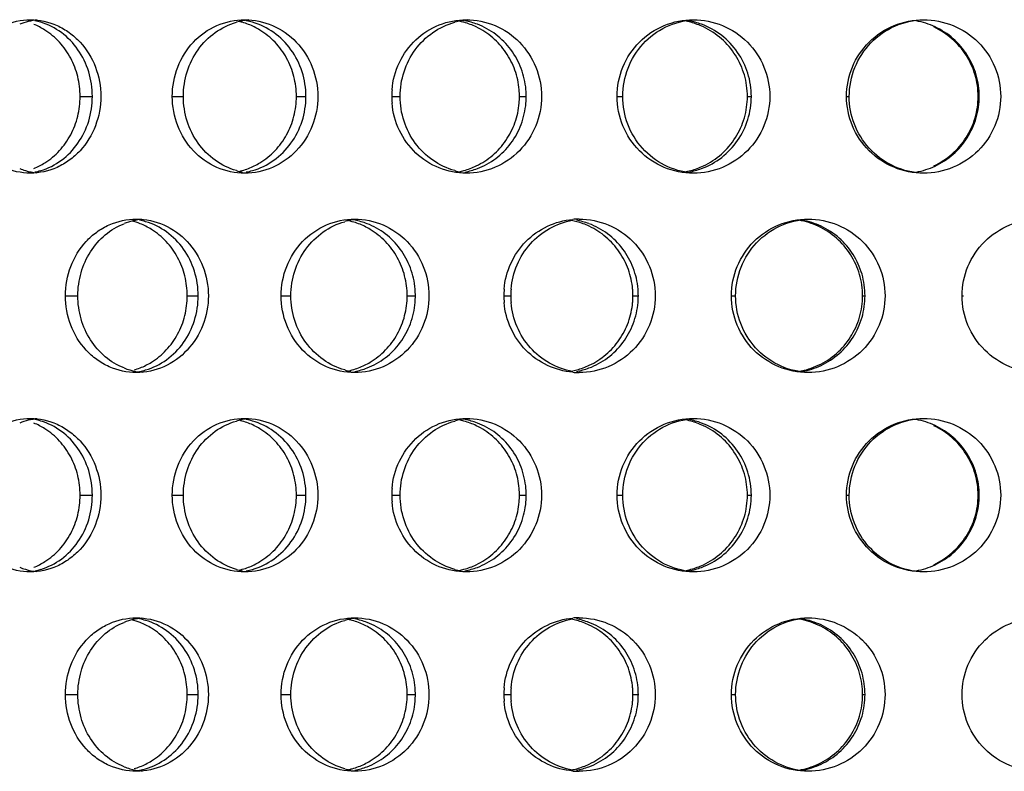
# Model space of a CAD drawing. Units: millimetres. Extents: x 5 to 436, y -715 to 527.
# Drawn here: x 186 to 218, y 380 to 405 of the extents above; entities that cross this region are included whole.
import ezdxf

# ---------------------------------------------------------------- set-up
doc = ezdxf.new("R2010")
doc.units = ezdxf.units.MM
doc.header["$LTSCALE"] = 16.335
doc.layers.get('0').update_dxf_attribs({"linetype": 'CONTINUOUS'})

msp = doc.modelspace()

# ---------------------------------------------------------------- linework, layer by layer
at = {"color": 9, "linetype": 'Continuous'}
for p, q in [((188.371, 402.384), (188.771, 402.384)), ((191.375, 402.384), (191.738, 402.384)), ((195.419, 402.384), (195.731, 402.384)), ((198.527, 402.384), (198.8, 402.384)), ((202.689, 402.384), (202.911, 402.384)), ((205.873, 402.384), (206.055, 402.384)), ((210.117, 402.384), (210.246, 402.384)), ((213.348, 402.384), (213.436, 402.384)), ((217.636, 402.384), (217.671, 402.384)), ((187.892, 395.889), (188.298, 395.889)), ((191.863, 395.889), (192.22, 395.889)), ((194.923, 395.889), (195.241, 395.889)), ((199.03, 395.889), (199.298, 395.889)), ((202.18, 395.889), (202.407, 395.889)), ((206.388, 395.889), (206.563, 395.889)), ((209.599, 395.889), (209.734, 395.889)), ((213.87, 395.889), (213.951, 395.889)), ((217.114, 395.889), (217.155, 395.889)), ((188.371, 389.394), (188.771, 389.394)), ((191.375, 389.394), (191.738, 389.394)), ((195.419, 389.394), (195.731, 389.394)), ((198.527, 389.394), (198.8, 389.394)), ((202.689, 389.394), (202.911, 389.394)), ((205.873, 389.394), (206.055, 389.394)), ((210.117, 389.394), (210.246, 389.394)), ((213.348, 389.394), (213.436, 389.394)), ((217.636, 389.394), (217.671, 389.394)), ((187.892, 382.898), (188.298, 382.898)), ((191.863, 382.898), (192.22, 382.898)), ((194.923, 382.898), (195.241, 382.898)), ((199.03, 382.898), (199.298, 382.898)), ((202.18, 382.898), (202.407, 382.898)), ((206.388, 382.898), (206.563, 382.898)), ((209.599, 382.898), (209.734, 382.898)), ((213.87, 382.898), (213.951, 382.898))]:
    msp.add_line(p, q, dxfattribs=at)
at = {"color": 7, "linetype": 'Continuous'}
for centre, radius, start, end in [((187.174, 402.822), 2.062, 95.5808, 111.9636), ((186.057, 402.714), 2.173, 62.8448, 68.2518), ((186.5, 402.804), 2.08, 73.5559, 78.9581), ((186.026, 402.655), 2.24, 57.6094, 62.8378), ((194.071, 402.671), 2.213, 95.3429, 105.885), ((193.033, 402.597), 2.288, 74.2281, 76.7539), ((193.03, 402.586), 2.299, 63.7325, 74.2116), ((193.376, 402.652), 2.232, 74.1491, 79.3721), ((193.007, 402.542), 2.349, 58.5837, 63.7166), ((201.204, 402.545), 2.339, 95.1883, 105.446), ((200.239, 402.476), 2.408, 74.6514, 78.3425), ((200.24, 402.48), 2.404, 64.3735, 74.645), ((200.49, 402.528), 2.356, 69.4562, 79.6608), ((207.623, 402.391), 2.493, 74.9292, 79.7077), ((207.782, 402.448), 2.436, 69.8133, 79.8604), ((207.628, 402.407), 2.477, 64.792, 74.9286), ((215.186, 402.408), 2.476, 64.9217, 79.9556), ((201.096, 402.384), 2.569, 175.107, 179.9939), ((201.096, 402.384), 2.569, 180.0061, 184.893), ((200.155, 402.384), 2.534, 0.0066, 4.9618), ((200.155, 402.384), 2.534, 355.0382, 359.9934), ((200.345, 402.384), 2.566, 0.0065, 4.9388), ((200.345, 402.384), 2.566, 355.0612, 359.9935), ((186.026, 402.113), 2.24, 297.1622, 302.3906), ((193.007, 402.226), 2.349, 296.2834, 301.4163), ((187.177, 401.956), 2.073, 248.0481, 253.5064), ((187.172, 401.939), 2.055, 253.5062, 264.0371), ((186.057, 402.053), 2.173, 291.7482, 297.1552), ((186.5, 401.964), 2.08, 281.0419, 286.4441), ((194.071, 402.099), 2.216, 254.1138, 259.3677), ((193.033, 402.171), 2.288, 283.2461, 285.7719), ((193.03, 402.182), 2.299, 285.7884, 296.2675), ((193.376, 402.116), 2.232, 280.6279, 285.8509), ((201.204, 402.223), 2.34, 254.5511, 259.6663), ((200.239, 402.291), 2.408, 281.6575, 285.3486), ((200.24, 402.288), 2.404, 285.355, 295.6265), ((200.49, 402.24), 2.356, 280.3392, 290.5438), ((207.623, 402.377), 2.493, 280.2923, 285.0708), ((207.782, 402.32), 2.436, 280.1396, 290.1867), ((207.628, 402.361), 2.477, 285.0714, 295.208), ((215.186, 402.359), 2.476, 280.0444, 295.0783), ((190.591, 396.241), 2.148, 95.4791, 111.5163), ((189.515, 396.166), 2.224, 68.6626, 75.8439), ((189.904, 396.229), 2.16, 73.8748, 79.1808), ((189.51, 396.152), 2.239, 63.3164, 68.6541), ((197.612, 396.109), 2.28, 95.2584, 105.6457), ((196.61, 396.037), 2.352, 74.459, 77.5808), ((196.609, 396.034), 2.356, 64.0821, 74.4481), ((196.905, 396.086), 2.303, 69.208, 79.5225), ((203.913, 395.934), 2.455, 74.8076, 79.0487), ((204.638, 395.97), 2.419, 90.0064, 95.0936), ((204.118, 395.988), 2.401, 69.6573, 79.773), ((203.916, 395.944), 2.445, 64.6094, 74.8046), ((211.363, 395.875), 2.514, 64.958, 79.9705), ((211.474, 395.928), 2.461, 64.8392, 79.9129), ((189.483, 396.1), 2.297, 58.1319, 63.3096), ((196.591, 396), 2.394, 58.9685, 64.0627), ((196.701, 395.888), 2.596, 0.0063, 4.8808), ((204.718, 395.888), 2.538, 175.047, 179.9937), ((204.977, 395.888), 2.57, 175.0699, 179.9938), ((203.878, 395.888), 2.51, 0.0068, 5.009), ((204.021, 395.888), 2.542, 0.0067, 4.9858), ((196.701, 395.889), 2.596, 355.1192, 359.9937), ((204.718, 395.889), 2.538, 180.0063, 184.953), ((204.977, 395.889), 2.57, 180.0062, 184.9301), ((203.878, 395.889), 2.51, 354.991, 359.9932), ((204.021, 395.889), 2.542, 355.0142, 359.9933), ((189.483, 395.677), 2.297, 296.6904, 301.8681), ((196.591, 395.778), 2.394, 295.9373, 301.0315), ((190.591, 395.537), 2.149, 248.4662, 253.8324), ((190.588, 395.526), 2.137, 253.8335, 264.8326), ((189.515, 395.613), 2.225, 286.0465, 291.3373), ((189.904, 395.548), 2.16, 280.8192, 286.1252), ((189.51, 395.625), 2.239, 291.3459, 296.6836), ((197.612, 395.67), 2.282, 254.3521, 259.5306), ((196.61, 395.74), 2.352, 282.4192, 285.541), ((196.609, 395.744), 2.356, 285.5519, 295.9179), ((196.905, 395.691), 2.303, 280.4775, 290.792), ((203.913, 395.844), 2.455, 280.9513, 285.1924), ((204.638, 395.807), 2.419, 264.9064, 269.9936), ((204.118, 395.789), 2.401, 280.227, 290.3427), ((203.916, 395.834), 2.445, 285.1954, 295.3906), ((211.363, 395.903), 2.514, 280.0295, 295.042), ((211.474, 395.849), 2.461, 280.0871, 295.1608), ((187.174, 389.832), 2.062, 95.5808, 111.9636), ((186.5, 389.814), 2.08, 73.5559, 78.9581), ((194.071, 389.681), 2.213, 95.3429, 105.885), ((193.033, 389.606), 2.288, 74.2281, 76.7539), ((193.03, 389.596), 2.299, 63.7325, 74.2116), ((193.376, 389.662), 2.232, 74.1491, 79.3721), ((201.204, 389.555), 2.339, 95.1883, 105.446), ((200.239, 389.486), 2.408, 74.6514, 78.3425), ((200.24, 389.49), 2.404, 64.3735, 74.645), ((200.49, 389.538), 2.356, 69.4562, 79.6608), ((207.623, 389.401), 2.493, 74.9292, 79.7077), ((207.782, 389.458), 2.436, 69.8133, 79.8604), ((207.628, 389.416), 2.477, 64.792, 74.9286), ((215.186, 389.418), 2.476, 64.9217, 79.9556), ((186.057, 389.724), 2.173, 62.8448, 68.2518), ((186.026, 389.664), 2.24, 57.6094, 62.8378), ((193.007, 389.552), 2.349, 58.5837, 63.7166), ((201.096, 389.393), 2.569, 175.107, 179.9939), ((200.155, 389.393), 2.534, 0.0066, 4.9618), ((200.345, 389.393), 2.566, 0.0065, 4.9388), ((201.096, 389.394), 2.569, 180.0061, 184.893), ((200.155, 389.394), 2.534, 355.0382, 359.9934), ((200.345, 389.394), 2.566, 355.0612, 359.9935), ((187.177, 388.966), 2.073, 248.0481, 253.5064), ((187.172, 388.949), 2.055, 253.5062, 264.0371), ((186.057, 389.063), 2.173, 291.7482, 297.1552), ((186.5, 388.973), 2.08, 281.0419, 286.4441), ((186.026, 389.123), 2.24, 297.1622, 302.3906), ((194.071, 389.109), 2.216, 254.1138, 259.3677), ((193.033, 389.181), 2.288, 283.2461, 285.7719), ((193.03, 389.191), 2.299, 285.7884, 296.2675), ((193.376, 389.125), 2.232, 280.6279, 285.8509), ((193.007, 389.235), 2.349, 296.2834, 301.4163), ((201.204, 389.233), 2.34, 254.5511, 259.6663), ((200.239, 389.301), 2.408, 281.6575, 285.3486), ((200.24, 389.297), 2.404, 285.355, 295.6265), ((200.49, 389.249), 2.356, 280.3392, 290.5438), ((207.623, 389.386), 2.493, 280.2923, 285.0708), ((207.782, 389.329), 2.436, 280.1396, 290.1867), ((207.628, 389.371), 2.477, 285.0714, 295.208), ((215.186, 389.369), 2.476, 280.0444, 295.0783), ((190.591, 383.25), 2.148, 95.4791, 111.5163), ((197.612, 383.118), 2.28, 95.2584, 105.6457), ((204.638, 382.98), 2.419, 90.0064, 95.0936), ((189.515, 383.175), 2.224, 68.6626, 75.8439), ((189.904, 383.239), 2.16, 73.8748, 79.1808), ((189.51, 383.162), 2.239, 63.3164, 68.6541), ((189.483, 383.11), 2.297, 58.1319, 63.3096), ((196.61, 383.047), 2.352, 74.459, 77.5808), ((196.609, 383.044), 2.356, 64.0821, 74.4481), ((196.905, 383.096), 2.303, 69.208, 79.5225), ((196.591, 383.009), 2.394, 58.9685, 64.0627), ((203.913, 382.944), 2.455, 74.8076, 79.0487), ((204.118, 382.998), 2.401, 69.6573, 79.773), ((203.916, 382.954), 2.445, 64.6094, 74.8046), ((211.363, 382.884), 2.514, 64.958, 79.9705), ((211.474, 382.938), 2.461, 64.8392, 79.9129), ((196.701, 382.898), 2.596, 0.0063, 4.8808), ((204.977, 382.898), 2.57, 175.0699, 179.9938), ((204.021, 382.898), 2.542, 0.0067, 4.9858), ((196.701, 382.899), 2.596, 355.1192, 359.9937), ((204.718, 382.898), 2.538, 175.047, 179.9937), ((204.718, 382.899), 2.538, 180.0063, 184.953), ((204.977, 382.899), 2.57, 180.0062, 184.9301), ((203.878, 382.898), 2.51, 0.0068, 5.009), ((203.878, 382.899), 2.51, 354.991, 359.9932), ((204.021, 382.899), 2.542, 355.0142, 359.9933), ((189.51, 382.635), 2.239, 291.3459, 296.6836), ((189.483, 382.687), 2.297, 296.6904, 301.8681), ((196.609, 382.753), 2.356, 285.5519, 295.9179), ((196.591, 382.788), 2.394, 295.9373, 301.0315), ((203.916, 382.843), 2.445, 285.1954, 295.3906), ((211.363, 382.912), 2.514, 280.0295, 295.042), ((211.474, 382.859), 2.461, 280.0871, 295.1608), ((190.591, 382.547), 2.149, 248.4662, 253.8324), ((190.588, 382.536), 2.137, 253.8335, 264.8326), ((189.515, 382.623), 2.225, 286.0465, 291.3373), ((189.904, 382.558), 2.16, 280.8192, 286.1252), ((197.612, 382.68), 2.282, 254.3521, 259.5306), ((196.61, 382.75), 2.352, 282.4192, 285.541), ((196.905, 382.701), 2.303, 280.4775, 290.792), ((203.913, 382.853), 2.455, 280.9513, 285.1924), ((204.638, 382.817), 2.419, 264.9064, 269.9936), ((204.118, 382.799), 2.401, 280.227, 290.3427)]:
    msp.add_arc(centre, radius, start, end, dxfattribs=at)
for points, knots in [([(184.482, 402.384), (184.482, 402.708), (184.594, 403.353), (185.01, 404.053), (185.473, 404.473), (185.994, 404.783), (186.45, 404.884), (186.747, 404.884)], [0, 0, 0, 0, 0.260717, 0.514729, 0.638829, 0.76085, 1, 1, 1, 1]), ([(186.747, 404.884), (187.046, 404.884), (187.504, 404.782), (188.031, 404.473), (188.502, 404.054), (188.928, 403.356), (189.046, 402.708), (189.046, 402.384)], [0, 0, 0, 0, 0.239071, 0.361647, 0.486309, 0.740522, 1, 1, 1, 1]), ([(188.771, 402.384), (188.771, 402.655), (188.691, 403.196), (188.339, 403.924), (187.794, 404.494), (187.329, 404.729), (187.089, 404.8)], [0, 0, 0, 0, 0.259194, 0.513886, 0.760979, 1, 1, 1, 1]), ([(191.375, 402.384), (191.375, 402.708), (191.495, 403.358), (192.012, 404.19), (192.797, 404.752), (193.425, 404.884), (193.733, 404.884)], [0, 0, 0, 0, 0.256535, 0.508984, 0.756043, 1, 1, 1, 1]), ([(191.738, 402.384), (191.738, 402.655), (191.82, 403.198), (192.18, 403.927), (192.741, 404.497), (193.218, 404.729), (193.465, 404.8)], [0, 0, 0, 0, 0.256608, 0.509651, 0.757238, 1, 1, 1, 1]), ([(193.733, 404.884), (194.043, 404.884), (194.675, 404.751), (195.467, 404.191), (195.995, 403.361), (196.118, 402.709), (196.118, 402.384)], [0, 0, 0, 0, 0.243853, 0.491803, 0.744428, 1, 1, 1, 1]), ([(195.731, 402.384), (195.731, 402.655), (195.647, 403.199), (195.281, 403.928), (194.713, 404.497), (194.233, 404.729), (193.985, 404.8)], [0, 0, 0, 0, 0.255806, 0.508775, 0.756951, 1, 1, 1, 1]), ([(198.536, 402.603), (198.562, 402.908), (198.725, 403.513), (199.272, 404.267), (200.05, 404.768), (200.657, 404.884), (200.957, 404.884)], [0, 0, 0, 0, 0.253068, 0.503986, 0.752538, 1, 1, 1, 1]), ([(198.8, 402.384), (198.8, 402.655), (198.886, 403.2), (199.258, 403.93), (199.838, 404.499), (200.327, 404.73), (200.581, 404.8)], [0, 0, 0, 0, 0.25385, 0.505579, 0.754137, 1, 1, 1, 1]), ([(200.957, 404.884), (201.275, 404.884), (201.921, 404.752), (202.735, 404.194), (203.279, 403.364), (203.407, 402.709), (203.407, 402.384)], [0, 0, 0, 0, 0.247166, 0.496326, 0.747549, 1, 1, 1, 1]), ([(202.68, 402.603), (202.661, 402.819), (202.568, 403.248), (202.271, 403.831), (201.836, 404.317), (201.473, 404.555), (201.28, 404.648)], [0, 0, 0, 0, 0.251671, 0.502507, 0.75203, 1, 1, 1, 1]), ([(202.901, 402.605), (202.881, 402.839), (202.776, 403.304), (202.436, 403.926), (201.941, 404.427), (201.531, 404.654), (201.317, 404.735)], [0, 0, 0, 0, 0.252963, 0.504396, 0.753477, 1, 1, 1, 1]), ([(205.873, 402.384), (205.873, 402.709), (206.001, 403.365), (206.552, 404.197), (207.377, 404.754), (208.03, 404.884), (208.354, 404.884)], [0, 0, 0, 0, 0.25082, 0.501013, 0.750558, 1, 1, 1, 1]), ([(206.055, 402.384), (206.055, 402.696), (206.171, 403.325), (206.673, 404.135), (207.434, 404.701), (208.047, 404.86), (208.354, 404.879)], [0, 0, 0, 0, 0.252203, 0.50303, 0.752052, 1, 1, 1, 1]), ([(208.354, 404.884), (208.677, 404.884), (209.333, 404.753), (210.161, 404.197), (210.716, 403.366), (210.846, 402.709), (210.846, 402.384)], [0, 0, 0, 0, 0.249377, 0.499315, 0.7496, 1, 1, 1, 1]), ([(210.246, 402.384), (210.246, 402.638), (210.168, 403.148), (209.831, 403.841), (209.305, 404.399), (208.858, 404.648), (208.623, 404.735)], [0, 0, 0, 0, 0.251419, 0.502161, 0.751751, 1, 1, 1, 1]), ([(210.117, 402.384), (210.117, 402.619), (210.05, 403.092), (209.756, 403.743), (209.293, 404.286), (208.895, 404.548), (208.683, 404.648)], [0, 0, 0, 0, 0.250288, 0.500449, 0.750403, 1, 1, 1, 1]), ([(213.348, 402.384), (213.348, 402.709), (213.479, 403.367), (214.037, 404.198), (214.871, 404.754), (215.531, 404.884), (215.857, 404.884)], [0, 0, 0, 0, 0.249552, 0.499301, 0.74944, 1, 1, 1, 1]), ([(213.436, 402.384), (213.436, 402.704), (213.561, 403.351), (214.096, 404.174), (214.899, 404.735), (215.54, 404.876), (215.857, 404.883)], [0, 0, 0, 0, 0.250993, 0.50135, 0.7509, 1, 1, 1, 1]), ([(215.857, 404.884), (216.184, 404.884), (216.844, 404.754), (217.68, 404.198), (218.24, 403.367), (218.371, 402.709), (218.371, 402.384)], [0, 0, 0, 0, 0.250534, 0.50082, 0.750606, 1, 1, 1, 1]), ([(217.636, 402.384), (217.636, 402.619), (217.569, 403.092), (217.272, 403.744), (216.805, 404.287), (216.403, 404.548), (216.189, 404.648)], [0, 0, 0, 0, 0.24961, 0.499395, 0.749528, 1, 1, 1, 1]), ([(217.671, 402.384), (217.671, 402.62), (217.604, 403.094), (217.31, 403.746), (216.847, 404.29), (216.448, 404.551), (216.236, 404.651)], [0, 0, 0, 0, 0.250581, 0.500864, 0.750699, 1, 1, 1, 1]), ([(188.371, 402.384), (188.371, 402.601), (188.319, 403.034), (188.089, 403.64), (187.723, 404.164), (187.4, 404.436), (187.226, 404.546)], [0, 0, 0, 0, 0.25561, 0.50866, 0.75718, 1, 1, 1, 1]), ([(195.419, 402.384), (195.419, 402.601), (195.365, 403.035), (195.125, 403.643), (194.745, 404.166), (194.411, 404.436), (194.231, 404.546)], [0, 0, 0, 0, 0.253233, 0.504988, 0.754152, 1, 1, 1, 1]), ([(186.747, 399.884), (186.45, 399.884), (185.994, 399.985), (185.473, 400.294), (185.01, 400.715), (184.594, 401.415), (184.482, 402.06), (184.482, 402.384)], [0, 0, 0, 0, 0.23915, 0.361171, 0.485271, 0.739283, 1, 1, 1, 1]), ([(189.046, 402.384), (189.046, 402.06), (188.928, 401.412), (188.502, 400.714), (188.031, 400.294), (187.504, 399.985), (187.046, 399.884), (186.747, 399.884)], [0, 0, 0, 0, 0.259478, 0.513691, 0.638353, 0.760929, 1, 1, 1, 1]), ([(187.089, 399.968), (187.329, 400.039), (187.794, 400.274), (188.339, 400.843), (188.691, 401.572), (188.771, 402.113), (188.771, 402.384)], [0, 0, 0, 0, 0.239021, 0.486114, 0.740806, 1, 1, 1, 1]), ([(187.226, 400.222), (187.4, 400.332), (187.723, 400.604), (188.089, 401.127), (188.319, 401.734), (188.371, 402.167), (188.371, 402.384)], [0, 0, 0, 0, 0.24282, 0.49134, 0.74439, 1, 1, 1, 1]), ([(193.733, 399.884), (193.425, 399.884), (192.797, 400.016), (192.012, 400.578), (191.495, 401.409), (191.375, 402.06), (191.375, 402.384)], [0, 0, 0, 0, 0.243957, 0.491016, 0.743465, 1, 1, 1, 1]), ([(193.465, 399.968), (193.218, 400.038), (192.741, 400.271), (192.18, 400.841), (191.82, 401.57), (191.738, 402.113), (191.738, 402.384)], [0, 0, 0, 0, 0.242762, 0.490349, 0.743392, 1, 1, 1, 1]), ([(196.118, 402.384), (196.118, 402.059), (195.995, 401.407), (195.467, 400.577), (194.675, 400.017), (194.043, 399.884), (193.733, 399.884)], [0, 0, 0, 0, 0.255572, 0.508197, 0.756147, 1, 1, 1, 1]), ([(193.985, 399.968), (194.233, 400.039), (194.713, 400.271), (195.281, 400.84), (195.647, 401.569), (195.731, 402.113), (195.731, 402.384)], [0, 0, 0, 0, 0.243049, 0.491225, 0.744194, 1, 1, 1, 1]), ([(194.231, 400.222), (194.411, 400.331), (194.745, 400.602), (195.125, 401.125), (195.365, 401.732), (195.419, 402.167), (195.419, 402.384)], [0, 0, 0, 0, 0.245848, 0.495012, 0.746767, 1, 1, 1, 1]), ([(200.581, 399.968), (200.327, 400.038), (199.838, 400.269), (199.258, 400.837), (198.886, 401.568), (198.8, 402.112), (198.8, 402.384)], [0, 0, 0, 0, 0.245863, 0.494421, 0.74615, 1, 1, 1, 1]), ([(203.407, 402.384), (203.407, 402.059), (203.279, 401.404), (202.735, 400.573), (201.921, 400.016), (201.275, 399.884), (200.957, 399.884)], [0, 0, 0, 0, 0.252451, 0.503674, 0.752834, 1, 1, 1, 1]), ([(208.354, 399.884), (208.03, 399.884), (207.377, 400.014), (206.552, 400.571), (206.001, 401.403), (205.873, 402.059), (205.873, 402.384)], [0, 0, 0, 0, 0.249442, 0.498987, 0.74918, 1, 1, 1, 1]), ([(208.292, 399.893), (207.991, 399.92), (207.392, 400.09), (206.653, 400.658), (206.167, 401.458), (206.055, 402.077), (206.055, 402.384)], [0, 0, 0, 0, 0.247938, 0.496991, 0.747825, 1, 1, 1, 1]), ([(210.846, 402.384), (210.846, 402.059), (210.716, 401.402), (210.161, 400.571), (209.333, 400.014), (208.677, 399.884), (208.354, 399.884)], [0, 0, 0, 0, 0.2504, 0.500685, 0.750623, 1, 1, 1, 1]), ([(208.623, 400.033), (208.858, 400.12), (209.305, 400.369), (209.831, 400.927), (210.168, 401.62), (210.246, 402.13), (210.246, 402.384)], [0, 0, 0, 0, 0.248249, 0.497839, 0.748581, 1, 1, 1, 1]), ([(208.683, 400.12), (208.895, 400.22), (209.293, 400.482), (209.756, 401.025), (210.05, 401.676), (210.117, 402.149), (210.117, 402.384)], [0, 0, 0, 0, 0.249597, 0.499551, 0.749712, 1, 1, 1, 1]), ([(215.857, 399.884), (215.531, 399.884), (214.871, 400.014), (214.037, 400.57), (213.479, 401.401), (213.348, 402.059), (213.348, 402.384)], [0, 0, 0, 0, 0.25056, 0.500699, 0.750448, 1, 1, 1, 1]), ([(215.7, 399.893), (215.396, 399.92), (214.792, 400.089), (214.044, 400.656), (213.551, 401.457), (213.436, 402.077), (213.436, 402.384)], [0, 0, 0, 0, 0.249086, 0.498669, 0.749037, 1, 1, 1, 1]), ([(218.371, 402.384), (218.371, 402.059), (218.24, 401.401), (217.68, 400.57), (216.844, 400.014), (216.184, 399.884), (215.857, 399.884)], [0, 0, 0, 0, 0.249394, 0.49918, 0.749466, 1, 1, 1, 1]), ([(216.189, 400.12), (216.403, 400.22), (216.805, 400.481), (217.272, 401.024), (217.569, 401.675), (217.636, 402.149), (217.636, 402.384)], [0, 0, 0, 0, 0.250472, 0.500605, 0.75039, 1, 1, 1, 1]), ([(216.236, 400.117), (216.448, 400.217), (216.847, 400.478), (217.31, 401.022), (217.604, 401.674), (217.671, 402.148), (217.671, 402.384)], [0, 0, 0, 0, 0.249301, 0.499136, 0.749419, 1, 1, 1, 1]), ([(200.957, 399.884), (200.657, 399.884), (200.05, 400), (199.272, 400.501), (198.725, 401.255), (198.562, 401.86), (198.536, 402.165)], [0, 0, 0, 0, 0.247462, 0.496014, 0.746932, 1, 1, 1, 1]), ([(201.28, 400.12), (201.473, 400.213), (201.836, 400.45), (202.271, 400.937), (202.568, 401.52), (202.661, 401.949), (202.68, 402.165)], [0, 0, 0, 0, 0.24797, 0.497493, 0.748329, 1, 1, 1, 1]), ([(201.317, 400.033), (201.531, 400.114), (201.941, 400.341), (202.436, 400.841), (202.776, 401.464), (202.881, 401.929), (202.901, 402.163)], [0, 0, 0, 0, 0.246523, 0.495604, 0.747037, 1, 1, 1, 1]), ([(187.892, 395.889), (187.892, 396.213), (188.008, 396.861), (188.434, 397.559), (188.906, 397.979), (189.439, 398.289), (189.903, 398.389), (190.207, 398.389)], [0, 0, 0, 0, 0.258324, 0.511329, 0.635686, 0.758443, 1, 1, 1, 1]), ([(188.298, 395.889), (188.298, 396.142), (188.369, 396.648), (188.676, 397.339), (189.162, 397.899), (189.582, 398.152), (189.803, 398.239)], [0, 0, 0, 0, 0.257595, 0.511272, 0.758695, 1, 1, 1, 1]), ([(190.207, 398.389), (190.511, 398.389), (191.134, 398.255), (191.912, 397.693), (192.43, 396.864), (192.551, 396.213), (192.551, 395.889)], [0, 0, 0, 0, 0.241763, 0.488944, 0.742455, 1, 1, 1, 1]), ([(192.22, 395.889), (192.22, 396.16), (192.137, 396.703), (191.778, 397.431), (191.221, 398), (190.748, 398.234), (190.504, 398.304)], [0, 0, 0, 0, 0.257394, 0.511168, 0.758835, 1, 1, 1, 1]), ([(194.923, 395.889), (194.923, 396.213), (195.045, 396.865), (195.573, 397.697), (196.37, 398.257), (197.006, 398.389), (197.32, 398.389)], [0, 0, 0, 0, 0.2547, 0.506404, 0.754248, 1, 1, 1, 1]), ([(195.241, 395.889), (195.241, 396.16), (195.325, 396.704), (195.692, 397.434), (196.263, 398.003), (196.746, 398.234), (196.997, 398.304)], [0, 0, 0, 0, 0.255123, 0.507454, 0.755561, 1, 1, 1, 1]), ([(197.32, 398.389), (197.634, 398.389), (198.273, 398.256), (199.077, 397.697), (199.614, 396.867), (199.739, 396.214), (199.739, 395.889)], [0, 0, 0, 0, 0.245651, 0.49426, 0.746125, 1, 1, 1, 1]), ([(199.288, 396.109), (199.268, 396.344), (199.165, 396.808), (198.829, 397.43), (198.341, 397.931), (197.935, 398.159), (197.723, 398.239)], [0, 0, 0, 0, 0.254021, 0.505954, 0.754702, 1, 1, 1, 1]), ([(202.189, 396.108), (202.214, 396.396), (202.363, 396.966), (202.861, 397.691), (203.574, 398.201), (204.139, 398.354), (204.423, 398.379)], [0, 0, 0, 0, 0.251736, 0.502269, 0.751463, 1, 1, 1, 1]), ([(202.417, 396.109), (202.44, 396.379), (202.572, 396.914), (203.01, 397.607), (203.643, 398.12), (204.154, 398.304), (204.414, 398.351)], [0, 0, 0, 0, 0.252937, 0.504043, 0.752844, 1, 1, 1, 1]), ([(204.638, 398.389), (204.959, 398.389), (205.61, 398.258), (206.432, 397.701), (206.983, 396.87), (207.112, 396.214), (207.112, 395.889)], [0, 0, 0, 0, 0.248406, 0.498008, 0.748706, 1, 1, 1, 1]), ([(206.553, 396.109), (206.533, 396.344), (206.427, 396.809), (206.083, 397.432), (205.583, 397.933), (205.169, 398.159), (204.953, 398.239)], [0, 0, 0, 0, 0.252097, 0.503119, 0.752472, 1, 1, 1, 1]), ([(209.599, 395.889), (209.599, 396.214), (209.728, 396.871), (210.283, 397.702), (211.114, 398.259), (211.771, 398.389), (212.096, 398.389)], [0, 0, 0, 0, 0.250056, 0.499973, 0.749868, 1, 1, 1, 1]), ([(209.734, 395.889), (209.734, 396.205), (209.854, 396.843), (210.373, 397.66), (211.156, 398.223), (211.784, 398.373), (212.096, 398.387)], [0, 0, 0, 0, 0.251479, 0.502014, 0.751343, 1, 1, 1, 1]), ([(212.096, 398.389), (212.422, 398.389), (213.08, 398.259), (213.913, 397.703), (214.471, 396.872), (214.602, 396.214), (214.602, 395.889)], [0, 0, 0, 0, 0.250085, 0.500251, 0.750232, 1, 1, 1, 1]), ([(217.114, 395.889), (217.114, 396.214), (217.245, 396.872), (217.805, 397.702), (218.64, 398.258), (219.3, 398.388), (219.627, 398.388)], [0, 0, 0, 0, 0.249341, 0.499032, 0.749297, 1, 1, 1, 1]), ([(191.863, 395.889), (191.863, 396.106), (191.81, 396.54), (191.575, 397.146), (191.202, 397.67), (190.873, 397.941), (190.696, 398.051)], [0, 0, 0, 0, 0.25435, 0.506713, 0.755573, 1, 1, 1, 1]), ([(199.03, 395.889), (199.03, 396.106), (198.975, 396.541), (198.732, 397.148), (198.346, 397.672), (198.007, 397.942), (197.825, 398.051)], [0, 0, 0, 0, 0.252262, 0.503489, 0.752918, 1, 1, 1, 1]), ([(206.378, 396.108), (206.359, 396.324), (206.265, 396.753), (205.964, 397.337), (205.526, 397.823), (205.158, 398.06), (204.964, 398.153)], [0, 0, 0, 0, 0.250896, 0.501357, 0.751113, 1, 1, 1, 1]), ([(213.87, 395.889), (213.87, 396.124), (213.802, 396.597), (213.506, 397.248), (213.041, 397.791), (212.64, 398.053), (212.427, 398.153)], [0, 0, 0, 0, 0.249863, 0.499792, 0.749862, 1, 1, 1, 1]), ([(213.951, 395.889), (213.951, 396.124), (213.884, 396.598), (213.591, 397.25), (213.13, 397.794), (212.732, 398.056), (212.52, 398.156)], [0, 0, 0, 0, 0.250833, 0.501259, 0.751032, 1, 1, 1, 1]), ([(190.207, 393.389), (189.903, 393.389), (189.439, 393.489), (188.906, 393.799), (188.434, 394.218), (188.008, 394.917), (187.892, 395.565), (187.892, 395.889)], [0, 0, 0, 0, 0.241557, 0.364314, 0.488671, 0.741676, 1, 1, 1, 1]), ([(189.803, 393.538), (189.582, 393.625), (189.162, 393.878), (188.676, 394.439), (188.369, 395.13), (188.298, 395.635), (188.298, 395.889)], [0, 0, 0, 0, 0.241305, 0.488728, 0.742405, 1, 1, 1, 1]), ([(192.551, 395.889), (192.551, 395.564), (192.43, 394.914), (191.912, 394.085), (191.134, 393.523), (190.511, 393.389), (190.207, 393.389)], [0, 0, 0, 0, 0.257545, 0.511056, 0.758237, 1, 1, 1, 1]), ([(190.504, 393.473), (190.748, 393.544), (191.221, 393.777), (191.778, 394.346), (192.137, 395.075), (192.22, 395.617), (192.22, 395.889)], [0, 0, 0, 0, 0.241165, 0.488832, 0.742606, 1, 1, 1, 1]), ([(190.696, 393.726), (190.873, 393.836), (191.202, 394.108), (191.575, 394.631), (191.81, 395.238), (191.863, 395.672), (191.863, 395.889)], [0, 0, 0, 0, 0.244427, 0.493287, 0.74565, 1, 1, 1, 1]), ([(197.32, 393.389), (197.006, 393.389), (196.37, 393.52), (195.573, 394.081), (195.045, 394.912), (194.923, 395.564), (194.923, 395.889)], [0, 0, 0, 0, 0.245752, 0.493596, 0.7453, 1, 1, 1, 1]), ([(196.997, 393.473), (196.746, 393.543), (196.263, 393.775), (195.692, 394.344), (195.325, 395.074), (195.241, 395.617), (195.241, 395.889)], [0, 0, 0, 0, 0.244439, 0.492546, 0.744877, 1, 1, 1, 1]), ([(199.739, 395.889), (199.739, 395.564), (199.614, 394.91), (199.077, 394.08), (198.273, 393.521), (197.634, 393.389), (197.32, 393.389)], [0, 0, 0, 0, 0.253875, 0.50574, 0.754349, 1, 1, 1, 1]), ([(197.723, 393.538), (197.935, 393.619), (198.341, 393.846), (198.829, 394.347), (199.165, 394.97), (199.268, 395.434), (199.288, 395.668)], [0, 0, 0, 0, 0.245298, 0.494046, 0.745979, 1, 1, 1, 1]), ([(197.825, 393.726), (198.007, 393.836), (198.346, 394.106), (198.732, 394.629), (198.975, 395.237), (199.03, 395.672), (199.03, 395.889)], [0, 0, 0, 0, 0.247082, 0.496511, 0.747738, 1, 1, 1, 1]), ([(204.423, 393.398), (204.139, 393.424), (203.574, 393.577), (202.861, 394.086), (202.363, 394.811), (202.214, 395.382), (202.189, 395.67)], [0, 0, 0, 0, 0.248537, 0.497731, 0.748264, 1, 1, 1, 1]), ([(204.414, 393.426), (204.154, 393.473), (203.643, 393.658), (203.01, 394.17), (202.572, 394.864), (202.44, 395.398), (202.417, 395.668)], [0, 0, 0, 0, 0.247156, 0.495957, 0.747063, 1, 1, 1, 1]), ([(207.112, 395.889), (207.112, 395.564), (206.983, 394.907), (206.432, 394.077), (205.61, 393.52), (204.959, 393.389), (204.638, 393.389)], [0, 0, 0, 0, 0.251294, 0.501992, 0.751594, 1, 1, 1, 1]), ([(204.953, 393.538), (205.169, 393.618), (205.583, 393.845), (206.083, 394.345), (206.427, 394.969), (206.533, 395.434), (206.553, 395.668)], [0, 0, 0, 0, 0.247528, 0.496881, 0.747903, 1, 1, 1, 1]), ([(204.964, 393.625), (205.158, 393.717), (205.526, 393.955), (205.964, 394.441), (206.265, 395.025), (206.359, 395.454), (206.378, 395.67)], [0, 0, 0, 0, 0.248887, 0.498643, 0.749104, 1, 1, 1, 1]), ([(212.096, 393.389), (211.771, 393.389), (211.114, 393.519), (210.283, 394.075), (209.728, 394.906), (209.599, 395.564), (209.599, 395.889)], [0, 0, 0, 0, 0.250132, 0.500027, 0.749944, 1, 1, 1, 1]), ([(211.987, 393.398), (211.684, 393.425), (211.082, 393.594), (210.338, 394.162), (209.847, 394.962), (209.734, 395.581), (209.734, 395.889)], [0, 0, 0, 0, 0.248641, 0.498006, 0.748553, 1, 1, 1, 1]), ([(214.602, 395.889), (214.602, 395.564), (214.471, 394.906), (213.913, 394.075), (213.08, 393.519), (212.422, 393.389), (212.096, 393.389)], [0, 0, 0, 0, 0.249768, 0.499749, 0.749915, 1, 1, 1, 1]), ([(212.427, 393.625), (212.64, 393.725), (213.041, 393.986), (213.506, 394.529), (213.802, 395.18), (213.87, 395.654), (213.87, 395.889)], [0, 0, 0, 0, 0.250138, 0.500208, 0.750137, 1, 1, 1, 1]), ([(212.52, 393.622), (212.732, 393.722), (213.13, 393.983), (213.591, 394.527), (213.884, 395.179), (213.951, 395.653), (213.951, 395.889)], [0, 0, 0, 0, 0.248968, 0.498741, 0.749167, 1, 1, 1, 1]), ([(219.627, 393.389), (219.3, 393.389), (218.64, 393.52), (217.805, 394.075), (217.245, 394.906), (217.114, 395.564), (217.114, 395.889)], [0, 0, 0, 0, 0.250703, 0.500968, 0.750659, 1, 1, 1, 1]), ([(184.482, 389.394), (184.482, 389.718), (184.594, 390.363), (185.01, 391.062), (185.473, 391.483), (185.994, 391.793), (186.45, 391.894), (186.747, 391.894)], [0, 0, 0, 0, 0.260717, 0.514729, 0.638829, 0.76085, 1, 1, 1, 1]), ([(186.747, 391.894), (187.046, 391.894), (187.504, 391.792), (188.031, 391.483), (188.502, 391.063), (188.928, 390.366), (189.046, 389.718), (189.046, 389.394)], [0, 0, 0, 0, 0.239071, 0.361647, 0.486309, 0.740522, 1, 1, 1, 1]), ([(188.771, 389.394), (188.771, 389.665), (188.691, 390.206), (188.339, 390.934), (187.794, 391.503), (187.329, 391.738), (187.089, 391.809)], [0, 0, 0, 0, 0.259194, 0.513886, 0.760979, 1, 1, 1, 1]), ([(191.375, 389.394), (191.375, 389.718), (191.495, 390.368), (192.012, 391.199), (192.797, 391.762), (193.425, 391.894), (193.733, 391.894)], [0, 0, 0, 0, 0.256535, 0.508984, 0.756043, 1, 1, 1, 1]), ([(191.738, 389.394), (191.738, 389.665), (191.82, 390.207), (192.18, 390.937), (192.741, 391.507), (193.218, 391.739), (193.465, 391.809)], [0, 0, 0, 0, 0.256608, 0.509651, 0.757238, 1, 1, 1, 1]), ([(193.733, 391.894), (194.043, 391.894), (194.675, 391.76), (195.467, 391.2), (195.995, 390.37), (196.118, 389.718), (196.118, 389.394)], [0, 0, 0, 0, 0.243853, 0.491803, 0.744428, 1, 1, 1, 1]), ([(195.731, 389.394), (195.731, 389.665), (195.647, 390.209), (195.281, 390.938), (194.713, 391.506), (194.233, 391.739), (193.985, 391.809)], [0, 0, 0, 0, 0.255806, 0.508775, 0.756951, 1, 1, 1, 1]), ([(198.536, 389.612), (198.562, 389.918), (198.725, 390.522), (199.272, 391.276), (200.05, 391.777), (200.657, 391.894), (200.957, 391.894)], [0, 0, 0, 0, 0.253068, 0.503986, 0.752538, 1, 1, 1, 1]), ([(198.8, 389.394), (198.8, 389.665), (198.886, 390.21), (199.258, 390.94), (199.838, 391.509), (200.327, 391.739), (200.581, 391.809)], [0, 0, 0, 0, 0.25385, 0.505579, 0.754137, 1, 1, 1, 1]), ([(200.957, 391.894), (201.275, 391.894), (201.921, 391.762), (202.735, 391.204), (203.279, 390.374), (203.407, 389.718), (203.407, 389.394)], [0, 0, 0, 0, 0.247166, 0.496326, 0.747549, 1, 1, 1, 1]), ([(205.873, 389.394), (205.873, 389.719), (206.001, 390.375), (206.552, 391.206), (207.377, 391.763), (208.03, 391.894), (208.354, 391.894)], [0, 0, 0, 0, 0.25082, 0.501013, 0.750558, 1, 1, 1, 1]), ([(206.055, 389.394), (206.055, 389.706), (206.171, 390.335), (206.673, 391.145), (207.434, 391.711), (208.047, 391.87), (208.354, 391.889)], [0, 0, 0, 0, 0.252203, 0.50303, 0.752052, 1, 1, 1, 1]), ([(208.354, 391.894), (208.677, 391.894), (209.333, 391.763), (210.161, 391.207), (210.716, 390.376), (210.846, 389.719), (210.846, 389.394)], [0, 0, 0, 0, 0.249377, 0.499315, 0.7496, 1, 1, 1, 1]), ([(213.348, 389.394), (213.348, 389.719), (213.479, 390.377), (214.037, 391.208), (214.871, 391.764), (215.531, 391.894), (215.857, 391.894)], [0, 0, 0, 0, 0.249552, 0.499301, 0.74944, 1, 1, 1, 1]), ([(213.436, 389.394), (213.436, 389.714), (213.561, 390.361), (214.096, 391.184), (214.899, 391.744), (215.54, 391.885), (215.857, 391.893)], [0, 0, 0, 0, 0.250993, 0.50135, 0.7509, 1, 1, 1, 1]), ([(215.857, 391.894), (216.184, 391.894), (216.844, 391.764), (217.68, 391.208), (218.24, 390.377), (218.371, 389.719), (218.371, 389.394)], [0, 0, 0, 0, 0.250534, 0.50082, 0.750606, 1, 1, 1, 1]), ([(188.371, 389.394), (188.371, 389.61), (188.319, 390.044), (188.089, 390.65), (187.723, 391.173), (187.4, 391.446), (187.226, 391.556)], [0, 0, 0, 0, 0.25561, 0.50866, 0.75718, 1, 1, 1, 1]), ([(195.419, 389.394), (195.419, 389.611), (195.365, 390.045), (195.125, 390.652), (194.745, 391.176), (194.411, 391.446), (194.231, 391.556)], [0, 0, 0, 0, 0.253233, 0.504988, 0.754152, 1, 1, 1, 1]), ([(202.68, 389.612), (202.661, 389.829), (202.568, 390.257), (202.271, 390.841), (201.836, 391.327), (201.473, 391.565), (201.28, 391.657)], [0, 0, 0, 0, 0.251671, 0.502507, 0.75203, 1, 1, 1, 1]), ([(202.901, 389.614), (202.881, 389.849), (202.776, 390.313), (202.436, 390.936), (201.941, 391.437), (201.531, 391.664), (201.317, 391.744)], [0, 0, 0, 0, 0.252963, 0.504396, 0.753477, 1, 1, 1, 1]), ([(210.246, 389.394), (210.246, 389.647), (210.168, 390.158), (209.831, 390.85), (209.305, 391.409), (208.858, 391.658), (208.623, 391.744)], [0, 0, 0, 0, 0.251419, 0.502161, 0.751751, 1, 1, 1, 1]), ([(210.117, 389.394), (210.117, 389.629), (210.05, 390.102), (209.756, 390.752), (209.293, 391.296), (208.895, 391.557), (208.683, 391.657)], [0, 0, 0, 0, 0.250288, 0.500449, 0.750403, 1, 1, 1, 1]), ([(217.636, 389.394), (217.636, 389.629), (217.569, 390.102), (217.272, 390.753), (216.805, 391.296), (216.403, 391.558), (216.189, 391.657)], [0, 0, 0, 0, 0.24961, 0.499395, 0.749528, 1, 1, 1, 1]), ([(217.671, 389.394), (217.671, 389.629), (217.604, 390.103), (217.31, 390.755), (216.847, 391.299), (216.448, 391.561), (216.236, 391.66)], [0, 0, 0, 0, 0.250581, 0.500864, 0.750699, 1, 1, 1, 1]), ([(186.747, 386.894), (186.45, 386.894), (185.994, 386.994), (185.473, 387.304), (185.01, 387.725), (184.594, 388.424), (184.482, 389.07), (184.482, 389.394)], [0, 0, 0, 0, 0.23915, 0.361171, 0.485271, 0.739283, 1, 1, 1, 1]), ([(189.046, 389.394), (189.046, 389.069), (188.928, 388.421), (188.502, 387.724), (188.031, 387.304), (187.504, 386.995), (187.046, 386.894), (186.747, 386.894)], [0, 0, 0, 0, 0.259478, 0.513691, 0.638353, 0.760929, 1, 1, 1, 1]), ([(187.089, 386.978), (187.329, 387.049), (187.794, 387.284), (188.339, 387.853), (188.691, 388.581), (188.771, 389.122), (188.771, 389.394)], [0, 0, 0, 0, 0.239021, 0.486114, 0.740806, 1, 1, 1, 1]), ([(187.226, 387.231), (187.4, 387.342), (187.723, 387.614), (188.089, 388.137), (188.319, 388.743), (188.371, 389.177), (188.371, 389.394)], [0, 0, 0, 0, 0.24282, 0.49134, 0.74439, 1, 1, 1, 1]), ([(193.733, 386.894), (193.425, 386.894), (192.797, 387.026), (192.012, 387.588), (191.495, 388.419), (191.375, 389.069), (191.375, 389.394)], [0, 0, 0, 0, 0.243957, 0.491016, 0.743465, 1, 1, 1, 1]), ([(193.465, 386.978), (193.218, 387.048), (192.741, 387.281), (192.18, 387.85), (191.82, 388.58), (191.738, 389.122), (191.738, 389.394)], [0, 0, 0, 0, 0.242762, 0.490349, 0.743392, 1, 1, 1, 1]), ([(196.118, 389.394), (196.118, 389.069), (195.995, 388.417), (195.467, 387.587), (194.675, 387.027), (194.043, 386.894), (193.733, 386.894)], [0, 0, 0, 0, 0.255572, 0.508197, 0.756147, 1, 1, 1, 1]), ([(193.985, 386.978), (194.233, 387.048), (194.713, 387.281), (195.281, 387.849), (195.647, 388.579), (195.731, 389.122), (195.731, 389.394)], [0, 0, 0, 0, 0.243049, 0.491225, 0.744194, 1, 1, 1, 1]), ([(194.231, 387.231), (194.411, 387.341), (194.745, 387.612), (195.125, 388.135), (195.365, 388.742), (195.419, 389.177), (195.419, 389.394)], [0, 0, 0, 0, 0.245848, 0.495012, 0.746767, 1, 1, 1, 1]), ([(200.581, 386.978), (200.327, 387.048), (199.838, 387.278), (199.258, 387.847), (198.886, 388.577), (198.8, 389.122), (198.8, 389.394)], [0, 0, 0, 0, 0.245863, 0.494421, 0.74615, 1, 1, 1, 1]), ([(203.407, 389.394), (203.407, 389.069), (203.279, 388.413), (202.735, 387.583), (201.921, 387.025), (201.275, 386.894), (200.957, 386.894)], [0, 0, 0, 0, 0.252451, 0.503674, 0.752834, 1, 1, 1, 1]), ([(208.354, 386.894), (208.03, 386.894), (207.377, 387.024), (206.552, 387.581), (206.001, 388.412), (205.873, 389.069), (205.873, 389.394)], [0, 0, 0, 0, 0.249442, 0.498987, 0.74918, 1, 1, 1, 1]), ([(208.292, 386.903), (207.991, 386.93), (207.392, 387.099), (206.653, 387.667), (206.167, 388.468), (206.055, 389.086), (206.055, 389.394)], [0, 0, 0, 0, 0.247938, 0.496991, 0.747825, 1, 1, 1, 1]), ([(210.846, 389.394), (210.846, 389.068), (210.716, 388.411), (210.161, 387.581), (209.333, 387.024), (208.677, 386.894), (208.354, 386.894)], [0, 0, 0, 0, 0.2504, 0.500685, 0.750623, 1, 1, 1, 1]), ([(208.623, 387.043), (208.858, 387.129), (209.305, 387.379), (209.831, 387.937), (210.168, 388.629), (210.246, 389.14), (210.246, 389.394)], [0, 0, 0, 0, 0.248249, 0.497839, 0.748581, 1, 1, 1, 1]), ([(208.683, 387.13), (208.895, 387.23), (209.293, 387.491), (209.756, 388.035), (210.05, 388.685), (210.117, 389.158), (210.117, 389.394)], [0, 0, 0, 0, 0.249597, 0.499551, 0.749712, 1, 1, 1, 1]), ([(215.857, 386.894), (215.531, 386.894), (214.871, 387.023), (214.037, 387.579), (213.479, 388.411), (213.348, 389.068), (213.348, 389.394)], [0, 0, 0, 0, 0.25056, 0.500699, 0.750448, 1, 1, 1, 1]), ([(215.7, 386.903), (215.396, 386.93), (214.792, 387.099), (214.044, 387.666), (213.551, 388.466), (213.436, 389.086), (213.436, 389.394)], [0, 0, 0, 0, 0.249086, 0.498669, 0.749037, 1, 1, 1, 1]), ([(218.371, 389.394), (218.371, 389.068), (218.24, 388.41), (217.68, 387.579), (216.844, 387.024), (216.184, 386.894), (215.857, 386.894)], [0, 0, 0, 0, 0.249394, 0.49918, 0.749466, 1, 1, 1, 1]), ([(216.189, 387.13), (216.403, 387.23), (216.805, 387.491), (217.272, 388.034), (217.569, 388.685), (217.636, 389.158), (217.636, 389.394)], [0, 0, 0, 0, 0.250472, 0.500605, 0.75039, 1, 1, 1, 1]), ([(216.236, 387.127), (216.448, 387.226), (216.847, 387.488), (217.31, 388.032), (217.604, 388.684), (217.671, 389.158), (217.671, 389.394)], [0, 0, 0, 0, 0.249301, 0.499136, 0.749419, 1, 1, 1, 1]), ([(200.957, 386.894), (200.657, 386.894), (200.05, 387.01), (199.272, 387.511), (198.725, 388.265), (198.562, 388.869), (198.536, 389.175)], [0, 0, 0, 0, 0.247462, 0.496014, 0.746932, 1, 1, 1, 1]), ([(201.28, 387.13), (201.473, 387.222), (201.836, 387.46), (202.271, 387.946), (202.568, 388.53), (202.661, 388.959), (202.68, 389.175)], [0, 0, 0, 0, 0.24797, 0.497493, 0.748329, 1, 1, 1, 1]), ([(201.317, 387.043), (201.531, 387.123), (201.941, 387.35), (202.436, 387.851), (202.776, 388.474), (202.881, 388.939), (202.901, 389.173)], [0, 0, 0, 0, 0.246523, 0.495604, 0.747037, 1, 1, 1, 1]), ([(187.892, 382.898), (187.892, 383.223), (188.008, 383.87), (188.434, 384.569), (188.906, 384.988), (189.439, 385.298), (189.903, 385.398), (190.207, 385.398)], [0, 0, 0, 0, 0.258324, 0.511329, 0.635686, 0.758443, 1, 1, 1, 1]), ([(190.207, 385.398), (190.511, 385.398), (191.134, 385.264), (191.912, 384.702), (192.43, 383.873), (192.551, 383.223), (192.551, 382.898)], [0, 0, 0, 0, 0.241763, 0.488944, 0.742455, 1, 1, 1, 1]), ([(194.923, 382.898), (194.923, 383.223), (195.045, 383.875), (195.573, 384.706), (196.37, 385.267), (197.006, 385.398), (197.32, 385.398)], [0, 0, 0, 0, 0.2547, 0.506404, 0.754248, 1, 1, 1, 1]), ([(197.32, 385.398), (197.634, 385.398), (198.273, 385.266), (199.077, 384.707), (199.614, 383.877), (199.739, 383.223), (199.739, 382.898)], [0, 0, 0, 0, 0.245651, 0.49426, 0.746125, 1, 1, 1, 1]), ([(202.189, 383.117), (202.214, 383.405), (202.363, 383.976), (202.861, 384.701), (203.574, 385.211), (204.139, 385.363), (204.423, 385.389)], [0, 0, 0, 0, 0.251736, 0.502269, 0.751463, 1, 1, 1, 1]), ([(204.638, 385.398), (204.959, 385.398), (205.61, 385.267), (206.432, 384.71), (206.983, 383.88), (207.112, 383.223), (207.112, 382.898)], [0, 0, 0, 0, 0.248406, 0.498008, 0.748706, 1, 1, 1, 1]), ([(209.599, 382.898), (209.599, 383.223), (209.728, 383.881), (210.283, 384.712), (211.114, 385.268), (211.771, 385.398), (212.096, 385.398)], [0, 0, 0, 0, 0.250056, 0.499973, 0.749868, 1, 1, 1, 1]), ([(209.734, 382.898), (209.734, 383.215), (209.854, 383.853), (210.373, 384.669), (211.156, 385.233), (211.784, 385.383), (212.096, 385.396)], [0, 0, 0, 0, 0.251479, 0.502014, 0.751343, 1, 1, 1, 1]), ([(212.096, 385.398), (212.422, 385.398), (213.08, 385.268), (213.913, 384.712), (214.471, 383.881), (214.602, 383.224), (214.602, 382.898)], [0, 0, 0, 0, 0.250085, 0.500251, 0.750232, 1, 1, 1, 1]), ([(217.114, 382.898), (217.114, 383.223), (217.245, 383.881), (217.805, 384.712), (218.64, 385.268), (219.3, 385.398), (219.627, 385.398)], [0, 0, 0, 0, 0.249341, 0.499032, 0.749297, 1, 1, 1, 1]), ([(188.298, 382.898), (188.298, 383.152), (188.369, 383.658), (188.676, 384.348), (189.162, 384.909), (189.582, 385.162), (189.803, 385.249)], [0, 0, 0, 0, 0.257595, 0.511272, 0.758695, 1, 1, 1, 1]), ([(192.22, 382.898), (192.22, 383.17), (192.137, 383.712), (191.778, 384.441), (191.221, 385.01), (190.748, 385.243), (190.504, 385.314)], [0, 0, 0, 0, 0.257394, 0.511168, 0.758835, 1, 1, 1, 1]), ([(191.863, 382.898), (191.863, 383.115), (191.81, 383.549), (191.575, 384.156), (191.202, 384.679), (190.873, 384.951), (190.696, 385.061)], [0, 0, 0, 0, 0.25435, 0.506713, 0.755573, 1, 1, 1, 1]), ([(195.241, 382.898), (195.241, 383.17), (195.325, 383.713), (195.692, 384.443), (196.263, 385.012), (196.746, 385.244), (196.997, 385.314)], [0, 0, 0, 0, 0.255123, 0.507454, 0.755561, 1, 1, 1, 1]), ([(199.288, 383.119), (199.268, 383.353), (199.165, 383.817), (198.829, 384.44), (198.341, 384.941), (197.935, 385.168), (197.723, 385.249)], [0, 0, 0, 0, 0.254021, 0.505954, 0.754702, 1, 1, 1, 1]), ([(199.03, 382.898), (199.03, 383.115), (198.975, 383.55), (198.732, 384.158), (198.346, 384.681), (198.007, 384.951), (197.825, 385.061)], [0, 0, 0, 0, 0.252262, 0.503489, 0.752918, 1, 1, 1, 1]), ([(202.417, 383.119), (202.44, 383.389), (202.572, 383.923), (203.01, 384.617), (203.643, 385.129), (204.154, 385.314), (204.414, 385.361)], [0, 0, 0, 0, 0.252937, 0.504043, 0.752844, 1, 1, 1, 1]), ([(206.553, 383.119), (206.533, 383.353), (206.427, 383.819), (206.083, 384.442), (205.583, 384.942), (205.169, 385.169), (204.953, 385.249)], [0, 0, 0, 0, 0.252097, 0.503119, 0.752472, 1, 1, 1, 1]), ([(206.378, 383.117), (206.359, 383.333), (206.265, 383.763), (205.964, 384.346), (205.526, 384.832), (205.158, 385.07), (204.964, 385.162)], [0, 0, 0, 0, 0.250896, 0.501357, 0.751113, 1, 1, 1, 1]), ([(213.87, 382.898), (213.87, 383.134), (213.802, 383.607), (213.506, 384.258), (213.041, 384.801), (212.64, 385.062), (212.427, 385.162)], [0, 0, 0, 0, 0.249863, 0.499792, 0.749862, 1, 1, 1, 1]), ([(213.951, 382.898), (213.951, 383.134), (213.884, 383.608), (213.591, 384.26), (213.13, 384.804), (212.732, 385.066), (212.52, 385.165)], [0, 0, 0, 0, 0.250833, 0.501259, 0.751032, 1, 1, 1, 1]), ([(190.207, 380.398), (189.903, 380.398), (189.439, 380.498), (188.906, 380.808), (188.434, 381.228), (188.008, 381.927), (187.892, 382.574), (187.892, 382.898)], [0, 0, 0, 0, 0.241557, 0.364314, 0.488671, 0.741676, 1, 1, 1, 1]), ([(189.803, 380.548), (189.582, 380.635), (189.162, 380.888), (188.676, 381.448), (188.369, 382.139), (188.298, 382.645), (188.298, 382.898)], [0, 0, 0, 0, 0.241305, 0.488728, 0.742405, 1, 1, 1, 1]), ([(192.551, 382.898), (192.551, 382.574), (192.43, 381.924), (191.912, 381.094), (191.134, 380.533), (190.511, 380.398), (190.207, 380.398)], [0, 0, 0, 0, 0.257545, 0.511056, 0.758237, 1, 1, 1, 1]), ([(190.504, 380.483), (190.748, 380.553), (191.221, 380.787), (191.778, 381.356), (192.137, 382.085), (192.22, 382.627), (192.22, 382.898)], [0, 0, 0, 0, 0.241165, 0.488832, 0.742606, 1, 1, 1, 1]), ([(190.696, 380.736), (190.873, 380.846), (191.202, 381.117), (191.575, 381.641), (191.81, 382.247), (191.863, 382.681), (191.863, 382.898)], [0, 0, 0, 0, 0.244427, 0.493287, 0.74565, 1, 1, 1, 1]), ([(197.32, 380.398), (197.006, 380.398), (196.37, 380.53), (195.573, 381.091), (195.045, 381.922), (194.923, 382.574), (194.923, 382.898)], [0, 0, 0, 0, 0.245752, 0.493596, 0.7453, 1, 1, 1, 1]), ([(196.997, 380.483), (196.746, 380.553), (196.263, 380.784), (195.692, 381.353), (195.325, 382.083), (195.241, 382.627), (195.241, 382.898)], [0, 0, 0, 0, 0.244439, 0.492546, 0.744877, 1, 1, 1, 1]), ([(199.739, 382.898), (199.739, 382.574), (199.614, 381.92), (199.077, 381.09), (198.273, 380.531), (197.634, 380.398), (197.32, 380.398)], [0, 0, 0, 0, 0.253875, 0.50574, 0.754349, 1, 1, 1, 1]), ([(197.825, 380.736), (198.007, 380.846), (198.346, 381.115), (198.732, 381.639), (198.975, 382.246), (199.03, 382.681), (199.03, 382.898)], [0, 0, 0, 0, 0.247082, 0.496511, 0.747738, 1, 1, 1, 1]), ([(207.112, 382.898), (207.112, 382.573), (206.983, 381.917), (206.432, 381.086), (205.61, 380.529), (204.959, 380.398), (204.638, 380.398)], [0, 0, 0, 0, 0.251294, 0.501992, 0.751594, 1, 1, 1, 1]), ([(212.096, 380.398), (211.771, 380.398), (211.114, 380.528), (210.283, 381.085), (209.728, 381.916), (209.599, 382.573), (209.599, 382.898)], [0, 0, 0, 0, 0.250132, 0.500027, 0.749944, 1, 1, 1, 1]), ([(211.987, 380.408), (211.684, 380.434), (211.082, 380.604), (210.338, 381.171), (209.847, 381.972), (209.734, 382.591), (209.734, 382.898)], [0, 0, 0, 0, 0.248641, 0.498006, 0.748553, 1, 1, 1, 1]), ([(214.602, 382.898), (214.602, 382.573), (214.471, 381.915), (213.913, 381.085), (213.08, 380.529), (212.422, 380.398), (212.096, 380.398)], [0, 0, 0, 0, 0.249768, 0.499749, 0.749915, 1, 1, 1, 1]), ([(212.427, 380.635), (212.64, 380.734), (213.041, 380.996), (213.506, 381.539), (213.802, 382.19), (213.87, 382.663), (213.87, 382.898)], [0, 0, 0, 0, 0.250138, 0.500208, 0.750137, 1, 1, 1, 1]), ([(212.52, 380.632), (212.732, 380.731), (213.13, 380.993), (213.591, 381.537), (213.884, 382.189), (213.951, 382.663), (213.951, 382.898)], [0, 0, 0, 0, 0.248968, 0.498741, 0.749167, 1, 1, 1, 1]), ([(219.627, 380.399), (219.3, 380.399), (218.64, 380.529), (217.805, 381.085), (217.245, 381.915), (217.114, 382.573), (217.114, 382.898)], [0, 0, 0, 0, 0.250703, 0.500968, 0.750659, 1, 1, 1, 1]), ([(197.723, 380.548), (197.935, 380.628), (198.341, 380.856), (198.829, 381.357), (199.165, 381.98), (199.268, 382.443), (199.288, 382.678)], [0, 0, 0, 0, 0.245298, 0.494046, 0.745979, 1, 1, 1, 1]), ([(204.423, 380.408), (204.139, 380.433), (203.574, 380.586), (202.861, 381.096), (202.363, 381.821), (202.214, 382.392), (202.189, 382.679)], [0, 0, 0, 0, 0.248537, 0.497731, 0.748264, 1, 1, 1, 1]), ([(204.414, 380.436), (204.154, 380.483), (203.643, 380.667), (203.01, 381.18), (202.572, 381.873), (202.44, 382.408), (202.417, 382.678)], [0, 0, 0, 0, 0.247156, 0.495957, 0.747063, 1, 1, 1, 1]), ([(204.953, 380.548), (205.169, 380.628), (205.583, 380.855), (206.083, 381.355), (206.427, 381.978), (206.533, 382.443), (206.553, 382.678)], [0, 0, 0, 0, 0.247528, 0.496881, 0.747903, 1, 1, 1, 1]), ([(204.964, 380.635), (205.158, 380.727), (205.526, 380.964), (205.964, 381.45), (206.265, 382.034), (206.359, 382.463), (206.378, 382.679)], [0, 0, 0, 0, 0.248887, 0.498643, 0.749104, 1, 1, 1, 1])]:
    msp.add_open_spline(points, degree=3, knots=knots, dxfattribs=at)

doc.saveas('drawing.dxf')
